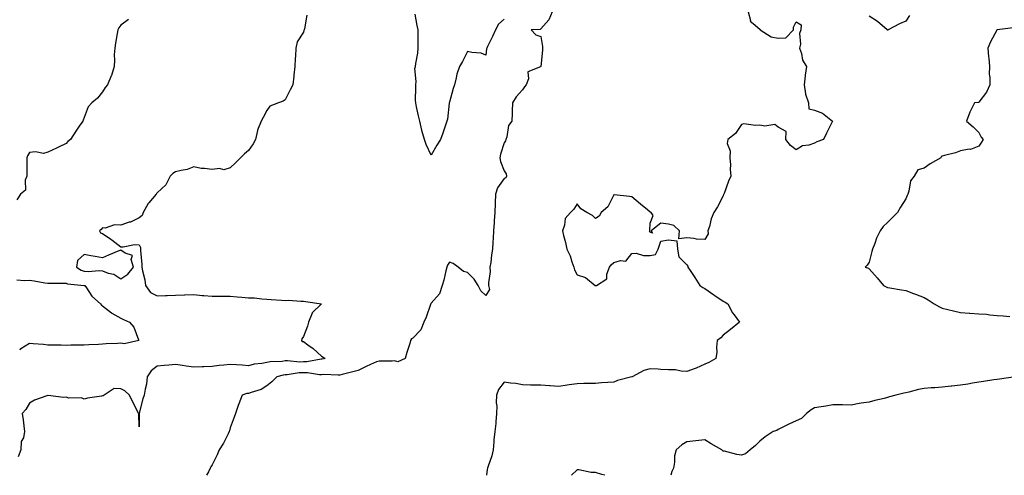
# Model space of a CAD drawing. Units: inches. Extents: x 950003 to 952643, y 7363898 to 7366538.
# Drawn here: x 951673 to 952212, y 7363898 to 7364148 of the extents above; entities that cross this region are included whole.
import ezdxf

# ---------------------------------------------------------------- set-up
doc = ezdxf.new("R2010")
doc.units = ezdxf.units.IN
doc.header["$MEASUREMENT"] = 0
doc.layers.add('Contour_95007363', color=7, linetype='Continuous', true_color=0x7294c9)

msp = doc.modelspace()

# ---------------------------------------------------------------- linework, layer by layer
at = {"layer": 'Contour_95007363'}
for points in [[(951964.35, 7364151.92, 3349), (951962.45, 7364147.52, 3349), (951958.05, 7364142.46, 3349), (951957.76, 7364142.22, 3349), (951952.88, 7364141.92, 3349), (951955.41, 7364139.29, 3349), (951958.05, 7364138.38, 3349), (951958.99, 7364132.86, 3349), (951959.05, 7364131.92, 3349), (951959.12, 7364130.85, 3349), (951958.1, 7364121.97, 3349), (951958.1, 7364121.92, 3349), (951958.08, 7364121.89, 3349), (951958.05, 7364121.87, 3349), (951957.88, 7364121.75, 3349), (951951.03, 7364118.94, 3349), (951951.34, 7364115.21, 3349), (951950.11, 7364111.92, 3349), (951949.22, 7364110.75, 3349), (951948.05, 7364109.18, 3349), (951944.68, 7364105.29, 3349), (951942.54, 7364101.92, 3349), (951942.46, 7364097.5, 3349), (951942.36, 7364096.23, 3349), (951942.29, 7364091.92, 3349), (951940.44, 7364089.53, 3349), (951939.56, 7364083.44, 3349), (951939.01, 7364081.92, 3349), (951938.83, 7364081.14, 3349), (951938.05, 7364080.04, 3349), (951936, 7364073.98, 3349), (951935.66, 7364071.92, 3349), (951935.99, 7364069.86, 3349), (951938.05, 7364064.73, 3349), (951939.16, 7364063.04, 3349), (951939.29, 7364061.92, 3349), (951938.96, 7364061.01, 3349), (951938.05, 7364060.59, 3349), (951934.43, 7364055.54, 3349), (951933.35, 7364051.92, 3349), (951933.14, 7364047.01, 3349), (951933.13, 7364046.84, 3349), (951932.89, 7364041.92, 3349), (951932.61, 7364037.36, 3349), (951932.52, 7364036.39, 3349), (951932.23, 7364031.92, 3349), (951932.08, 7364027.88, 3349), (951931.87, 7364025.74, 3349), (951931.72, 7364021.92, 3349), (951931.15, 7364018.82, 3349), (951930.72, 7364014.59, 3349), (951930.29, 7364011.92, 3349), (951930.34, 7364009.63, 3349), (951929.5, 7364003.37, 3349), (951929.54, 7364001.92, 3349), (951930.11, 7363999.86, 3349), (951928.05, 7363996.57, 3349), (951925.26, 7363999.13, 3349), (951923.79, 7364001.92, 3349), (951921.57, 7364005.44, 3349), (951918.05, 7364009.04, 3349), (951915.69, 7364009.56, 3349), (951912.78, 7364011.92, 3349), (951910.12, 7364013.99, 3349), (951908.05, 7364014.8, 3349), (951906.95, 7364013.03, 3349), (951906.63, 7364011.92, 3349), (951906.13, 7364009.99, 3349), (951905.07, 7364004.9, 3349), (951904.15, 7364001.92, 3349), (951902.55, 7363997.42, 3349), (951898.05, 7363992.26, 3349), (951897.87, 7363992.09, 3349), (951897.85, 7363991.92, 3349), (951897.73, 7363991.6, 3349), (951895.32, 7363984.66, 3349), (951894, 7363981.92, 3349), (951892.37, 7363977.6, 3349), (951888.05, 7363973.19, 3349), (951887.29, 7363972.69, 3349), (951886.83, 7363971.92, 3349), (951886.32, 7363970.19, 3349), (951884.79, 7363965.18, 3349), (951883.85, 7363961.92, 3349), (951879.83, 7363960.14, 3349), (951878.05, 7363960.74, 3349), (951876.7, 7363960.57, 3349), (951869.51, 7363960.46, 3349), (951868.05, 7363960.22, 3349), (951864.84, 7363958.7, 3349), (951862.39, 7363957.59, 3349), (951858.05, 7363955.44, 3349), (951855.24, 7363954.73, 3349), (951849.33, 7363953.2, 3349), (951848.05, 7363952.87, 3349), (951847.16, 7363952.81, 3349), (951839.29, 7363953.16, 3349), (951838.05, 7363953.09, 3349), (951836.9, 7363953.07, 3349), (951830.34, 7363954.21, 3349), (951828.05, 7363954.19, 3349), (951825.84, 7363954.13, 3349), (951819.2, 7363953.08, 3349), (951818.05, 7363953.03, 3349), (951817.07, 7363952.89, 3349), (951813.58, 7363951.92, 3349), (951810.8, 7363949.16, 3349), (951808.05, 7363947.03, 3349), (951804.93, 7363945.03, 3349), (951799.54, 7363943.42, 3349), (951798.05, 7363942.79, 3349), (951797.18, 7363942.79, 3349), (951794.47, 7363941.92, 3349), (951792.77, 7363937.21, 3349), (951792.44, 7363936.31, 3349), (951790.86, 7363931.92, 3349), (951790.11, 7363929.86, 3349), (951788.05, 7363924.04, 3349), (951787.59, 7363922.38, 3349), (951787.49, 7363921.92, 3349), (951786.85, 7363920.72, 3349), (951784.32, 7363915.65, 3349), (951781.99, 7363911.92, 3349), (951780.79, 7363909.18, 3349), (951778.05, 7363903.7, 3349), (951777.4, 7363902.57, 3349), (951777.1, 7363901.92, 3349), (951776.11, 7363899.98, 3349), (951775.03, 7363898, 3349)], [(952071.68, 7364151.92, 3350), (952072.91, 7364147.05, 3350), (952072.83, 7364146.7, 3350), (952074.44, 7364145.53, 3350), (952078.05, 7364142.31, 3350), (952078.24, 7364142.1, 3350), (952078.24, 7364141.92, 3350), (952084.33, 7364138.19, 3350), (952088.05, 7364137.47, 3350), (952092.32, 7364137.65, 3350), (952096.5, 7364141.92, 3350), (952096.47, 7364143.5, 3350), (952098.05, 7364146.33, 3350), (952100.81, 7364144.69, 3350), (952100.54, 7364141.92, 3350), (952099.91, 7364140.07, 3350), (952100.3, 7364134.17, 3350), (952099.89, 7364131.92, 3350), (952100.89, 7364129.08, 3350), (952101.45, 7364125.32, 3350), (952103.72, 7364121.92, 3350), (952102.88, 7364117.08, 3350), (952102.9, 7364116.78, 3350), (952102.35, 7364111.92, 3350), (952103.08, 7364106.95, 3350), (952103.16, 7364106.82, 3350), (952104.72, 7364101.92, 3350), (952104.88, 7364098.74, 3350), (952108.05, 7364097.94, 3350), (952112.5, 7364096.37, 3350), (952117.88, 7364091.92, 3350), (952117.73, 7364091.6, 3350), (952114.64, 7364085.33, 3350), (952113.05, 7364081.92, 3350), (952109.34, 7364080.63, 3350), (952108.05, 7364079.85, 3350), (952104.96, 7364078.83, 3350), (952101.55, 7364078.42, 3350), (952098.05, 7364076.24, 3350), (952094.83, 7364078.7, 3350), (952092.34, 7364081.92, 3350), (952092.44, 7364086.31, 3350), (952088.05, 7364088.64, 3350), (952086.31, 7364090.18, 3350), (952080.81, 7364089.16, 3350), (952078.05, 7364089.83, 3350), (952075.66, 7364089.53, 3350), (952069.39, 7364090.58, 3350), (952068.05, 7364090.23, 3350), (952064.74, 7364085.23, 3350), (952060.48, 7364081.92, 3350), (952060.17, 7364079.8, 3350), (952061.84, 7364075.71, 3350), (952061.65, 7364071.92, 3350), (952061.95, 7364068.02, 3350), (952061.84, 7364065.7, 3350), (952062.2, 7364061.92, 3350), (952060.93, 7364059.04, 3350), (952058.48, 7364052.35, 3350), (952058.3, 7364051.92, 3350), (952058.23, 7364051.75, 3350), (952058.05, 7364051.15, 3350), (952054.91, 7364045.07, 3350), (952052.84, 7364041.92, 3350), (952051.45, 7364038.53, 3350), (952050.45, 7364034.32, 3350), (952049.68, 7364031.92, 3350), (952049.76, 7364030.21, 3350), (952048.05, 7364027.17, 3350), (952043.49, 7364027.36, 3350), (952042.22, 7364027.75, 3350), (952038.05, 7364028.11, 3350), (952033.67, 7364027.54, 3350), (952034.09, 7364031.92, 3350), (952030.94, 7364034.81, 3350), (952028.05, 7364035.56, 3350), (952023.83, 7364036.14, 3350), (952018.63, 7364031.92, 3350), (952019.34, 7364030.63, 3350), (952018.05, 7364031.19, 3350), (952017.7, 7364031.57, 3350), (952017.8, 7364031.92, 3350), (952017.82, 7364032.15, 3350), (952018.05, 7364036.13, 3350), (952019.62, 7364040.35, 3350), (952018.51, 7364041.92, 3350), (952018.23, 7364042.1, 3350), (952018.05, 7364042.18, 3350), (952016.6, 7364043.37, 3350), (952012.69, 7364046.55, 3350), (952008.05, 7364050.51, 3350), (952006.76, 7364050.64, 3350), (951998.37, 7364051.6, 3350), (951998.05, 7364051.63, 3350), (951994.86, 7364045.11, 3350), (951991.22, 7364041.92, 3350), (951990.04, 7364039.93, 3350), (951988.05, 7364038.62, 3350), (951986.49, 7364040.36, 3350), (951983.42, 7364041.92, 3350), (951980.03, 7364043.9, 3350), (951978.05, 7364046.73, 3350), (951976.26, 7364043.7, 3350), (951974.44, 7364041.92, 3350), (951971.38, 7364038.59, 3350), (951971.13, 7364035, 3350), (951970.03, 7364031.92, 3350), (951970.63, 7364029.34, 3350), (951971.64, 7364025.52, 3350), (951972.41, 7364021.92, 3350), (951974.26, 7364018.13, 3350), (951975.11, 7364014.86, 3350), (951976.17, 7364011.92, 3350), (951976.62, 7364010.5, 3350), (951978.05, 7364007.81, 3350), (951982.52, 7364006.4, 3350), (951987.91, 7364001.92, 3350), (951988.01, 7364001.88, 3350), (951988.05, 7364001.87, 3350), (951988.1, 7364001.87, 3350), (951988.62, 7364001.92, 3350), (951994.29, 7364005.68, 3350), (951994.29, 7364008.16, 3350), (951995.72, 7364011.92, 3350), (951996.7, 7364013.27, 3350), (951998.05, 7364014.51, 3350), (952001.79, 7364015.66, 3350), (952004.61, 7364015.36, 3350), (952008.05, 7364019.48, 3350), (952010.31, 7364019.67, 3350), (952014.45, 7364018.31, 3350), (952018.05, 7364018.41, 3350), (952020.97, 7364019, 3350), (952022.41, 7364021.92, 3350), (952023.79, 7364026.17, 3350), (952028.05, 7364026.94, 3350), (952032.63, 7364026.5, 3350), (952032.92, 7364021.92, 3350), (952033.71, 7364017.58, 3350), (952038.05, 7364013.24, 3350), (952038.6, 7364012.46, 3350), (952038.59, 7364011.92, 3350), (952039.86, 7364010.11, 3350), (952042.56, 7364006.43, 3350), (952045.16, 7364001.92, 3350), (952046.95, 7364000.82, 3350), (952048.05, 7364000.28, 3350), (952052.98, 7363996.85, 3350), (952053.45, 7363996.52, 3350), (952058.05, 7363993.29, 3350), (952059.02, 7363992.88, 3350), (952060.63, 7363991.92, 3350), (952063.2, 7363987.07, 3350), (952064.09, 7363985.88, 3350), (952066.92, 7363981.92, 3350), (952062.02, 7363977.95, 3350), (952058.05, 7363974.69, 3350), (952056.7, 7363973.27, 3350), (952054.79, 7363971.92, 3350), (952054.4, 7363968.27, 3350), (952054.51, 7363965.46, 3350), (952054.01, 7363961.92, 3350), (952050.1, 7363959.87, 3350), (952048.05, 7363958.87, 3350), (952043.28, 7363956.68, 3350), (952042.65, 7363956.52, 3350), (952038.05, 7363954.93, 3350), (952034.96, 7363955.01, 3350), (952031.9, 7363955.76, 3350), (952028.05, 7363955.83, 3350), (952023.95, 7363956.02, 3350), (952022.33, 7363956.2, 3350), (952018.05, 7363956.39, 3350), (952014.61, 7363955.36, 3350), (952008.16, 7363952.02, 3350), (952008.05, 7363951.98, 3350), (952008.01, 7363951.96, 3350), (952007.95, 7363951.92, 3350), (952000.05, 7363949.92, 3350), (951998.05, 7363949.02, 3350), (951994.93, 7363948.8, 3350), (951991.41, 7363948.56, 3350), (951988.05, 7363948.33, 3350), (951984.42, 7363948.29, 3350), (951981.77, 7363948.2, 3350), (951978.05, 7363948.17, 3350), (951973.63, 7363947.5, 3350), (951972.55, 7363947.42, 3350), (951968.05, 7363946.61, 3350), (951963.17, 7363947.04, 3350), (951962.94, 7363947.03, 3350), (951958.05, 7363947.39, 3350), (951953.58, 7363947.45, 3350), (951952.51, 7363947.46, 3350), (951948.05, 7363947.52, 3350), (951944.45, 7363948.32, 3350), (951941.58, 7363948.4, 3350), (951938.05, 7363948.97, 3350), (951934.96, 7363945.01, 3350), (951933.9, 7363941.92, 3350), (951933.75, 7363937.62, 3350), (951934.09, 7363935.88, 3350), (951933.87, 7363931.92, 3350), (951933.46, 7363927.33, 3350), (951933.58, 7363926.39, 3350), (951932.93, 7363921.92, 3350), (951932.48, 7363917.49, 3350), (951932.47, 7363916.34, 3350), (951932.09, 7363911.92, 3350), (951931.25, 7363908.72, 3350), (951929.21, 7363903.08, 3350), (951928.85, 7363901.92, 3350), (951928.8, 7363901.17, 3350), (951928.46, 7363898, 3350)], [(951732.32, 7364147.65, 3347), (951728.05, 7364144.54, 3347), (951726.96, 7364143.01, 3347), (951726.46, 7364141.92, 3347), (951726.13, 7364139.99, 3347), (951725.21, 7364134.76, 3347), (951724.71, 7364131.92, 3347), (951724.5, 7364128.37, 3347), (951724.58, 7364125.38, 3347), (951724.36, 7364121.92, 3347), (951723, 7364116.97, 3347), (951722.86, 7364116.73, 3347), (951720.76, 7364111.92, 3347), (951719.51, 7364110.45, 3347), (951718.05, 7364108.07, 3347), (951715.37, 7364104.6, 3347), (951712.28, 7364101.92, 3347), (951710.19, 7364099.78, 3347), (951708.05, 7364093.97, 3347), (951707.49, 7364092.48, 3347), (951707.19, 7364091.92, 3347), (951705.32, 7364089.18, 3347), (951703.46, 7364086.51, 3347), (951700.45, 7364081.92, 3347), (951699.11, 7364080.86, 3347), (951698.05, 7364079.71, 3347), (951693.85, 7364077.72, 3347), (951692.77, 7364077.21, 3347), (951688.05, 7364074.96, 3347), (951685.75, 7364074.22, 3347), (951681.35, 7364075.22, 3347), (951678.05, 7364074.78, 3347), (951677.05, 7364072.92, 3347), (951676.57, 7364071.92, 3347), (951676.56, 7364070.43, 3347), (951676.52, 7364063.46, 3347), (951676.51, 7364061.92, 3347), (951675.71, 7364059.58, 3347), (951675.81, 7364054.16, 3347), (951673.21, 7364051.92, 3347), (951671.05, 7364048.92, 3347)], [(951829.92, 7364150.05, 3348), (951828.67, 7364142.53, 3348), (951828.52, 7364141.92, 3348), (951828.4, 7364141.57, 3348), (951828.05, 7364140.75, 3348), (951824.63, 7364135.34, 3348), (951823.97, 7364131.92, 3348), (951823.68, 7364127.55, 3348), (951823.64, 7364126.33, 3348), (951823.34, 7364121.92, 3348), (951822.84, 7364117.13, 3348), (951822.8, 7364116.66, 3348), (951822.29, 7364111.92, 3348), (951820.9, 7364109.07, 3348), (951818.05, 7364103.57, 3348), (951817.09, 7364102.88, 3348), (951814.52, 7364101.92, 3348), (951809.7, 7364100.27, 3348), (951808.05, 7364097.76, 3348), (951806, 7364093.97, 3348), (951804.9, 7364091.92, 3348), (951802.93, 7364087.03, 3348), (951802.93, 7364086.81, 3348), (951801.82, 7364081.92, 3348), (951800.48, 7364079.49, 3348), (951798.05, 7364075.99, 3348), (951795.9, 7364074.06, 3348), (951793.68, 7364071.92, 3348), (951790.81, 7364069.16, 3348), (951788.05, 7364066.47, 3348), (951784.59, 7364065.37, 3348), (951782.08, 7364065.96, 3348), (951778.05, 7364065.43, 3348), (951773.94, 7364066.03, 3348), (951772.16, 7364066.03, 3348), (951768.05, 7364066.87, 3348), (951764.43, 7364065.55, 3348), (951761.16, 7364065.02, 3348), (951758.05, 7364064.19, 3348), (951756.62, 7364063.34, 3348), (951755.03, 7364061.92, 3348), (951752.82, 7364057.15, 3348), (951748.05, 7364052.66, 3348), (951747.71, 7364052.26, 3348), (951747.44, 7364051.92, 3348), (951743.39, 7364047.26, 3348), (951743.07, 7364046.9, 3348), (951740.39, 7364041.92, 3348), (951739.68, 7364040.29, 3348), (951738.05, 7364039.09, 3348), (951733.31, 7364036.66, 3348), (951732.7, 7364036.57, 3348), (951728.05, 7364035.09, 3348), (951724.69, 7364035.28, 3348), (951719.49, 7364033.36, 3348), (951718.05, 7364033.57, 3348), (951717.37, 7364032.6, 3348), (951716.36, 7364031.92, 3348), (951716.92, 7364030.78, 3348), (951718.05, 7364030.44, 3348), (951722.56, 7364027.41, 3348), (951723.16, 7364027.02, 3348), (951728.05, 7364023.22, 3348), (951729.29, 7364023.16, 3348), (951735.6, 7364024.37, 3348), (951738.05, 7364024.3, 3348), (951738.92, 7364022.79, 3348), (951738.79, 7364021.92, 3348), (951738.81, 7364021.16, 3348), (951739.55, 7364013.42, 3348), (951739.58, 7364011.92, 3348), (951739.92, 7364010.05, 3348), (951741.17, 7364005.05, 3348), (951741.65, 7364001.92, 3348), (951744.27, 7363998.14, 3348), (951748.05, 7363996.38, 3348), (951752.64, 7363996.51, 3348), (951753.5, 7363996.47, 3348), (951758.05, 7363996.62, 3348), (951762.91, 7363996.78, 3348), (951763.21, 7363996.76, 3348), (951768.05, 7363996.95, 3348), (951772.59, 7363996.46, 3348), (951773.51, 7363996.46, 3348), (951778.05, 7363996.06, 3348), (951782.2, 7363996.07, 3348), (951783.92, 7363996.05, 3348), (951788.05, 7363996.06, 3348), (951791.88, 7363995.75, 3348), (951794.4, 7363995.57, 3348), (951798.05, 7363995.28, 3348), (951801.3, 7363995.17, 3348), (951805.38, 7363994.59, 3348), (951808.05, 7363994.48, 3348), (951810.43, 7363994.3, 3348), (951816.02, 7363993.95, 3348), (951818.05, 7363993.8, 3348), (951820.01, 7363993.88, 3348), (951826.68, 7363993.29, 3348), (951828.05, 7363993.36, 3348), (951829.32, 7363993.19, 3348), (951837.96, 7363991.92, 3348), (951832.92, 7363987.05, 3348), (951832.87, 7363986.75, 3348), (951830.93, 7363981.92, 3348), (951830.36, 7363979.61, 3348), (951828.05, 7363974.11, 3348), (951827.18, 7363972.79, 3348), (951827, 7363971.92, 3348), (951827.43, 7363971.31, 3348), (951828.05, 7363971.24, 3348), (951830.54, 7363969.43, 3348), (951833.5, 7363967.37, 3348), (951838.05, 7363963.3, 3348), (951838.9, 7363962.76, 3348), (951840.06, 7363961.92, 3348), (951838.35, 7363961.62, 3348), (951838.05, 7363961.6, 3348), (951837.73, 7363961.59, 3348), (951829.89, 7363960.08, 3348), (951828.05, 7363960.07, 3348), (951826.15, 7363960.02, 3348), (951819.31, 7363960.66, 3348), (951818.05, 7363960.61, 3348), (951816.52, 7363960.39, 3348), (951809.87, 7363960.11, 3348), (951808.05, 7363959.78, 3348), (951805.36, 7363959.23, 3348), (951801.13, 7363958.84, 3348), (951798.05, 7363958.02, 3348), (951794.51, 7363958.38, 3348), (951791.53, 7363958.45, 3348), (951788.05, 7363958.75, 3348), (951784.43, 7363958.29, 3348), (951781.9, 7363958.07, 3348), (951778.05, 7363957.55, 3348), (951773.57, 7363957.44, 3348), (951772.55, 7363957.42, 3348), (951768.05, 7363957.31, 3348), (951763.93, 7363957.8, 3348), (951761.85, 7363958.12, 3348), (951758.05, 7363958.6, 3348), (951754.41, 7363958.28, 3348), (951751.91, 7363958.06, 3348), (951748.05, 7363957.72, 3348), (951744.69, 7363955.28, 3348), (951742.51, 7363951.92, 3348), (951742.11, 7363947.85, 3348), (951741.33, 7363945.2, 3348), (951740.87, 7363941.92, 3348), (951740.16, 7363939.81, 3348), (951738.2, 7363932.06, 3348), (951738.15, 7363931.92, 3348), (951738.14, 7363931.83, 3348), (951738.05, 7363924.49, 3348), (951737.88, 7363931.75, 3348), (951737.83, 7363931.92, 3348), (951737.6, 7363932.37, 3348), (951734.5, 7363938.37, 3348), (951732.77, 7363941.92, 3348), (951730.36, 7363944.24, 3348), (951728.05, 7363945.31, 3348), (951724.37, 7363945.6, 3348), (951718.95, 7363941.92, 3348), (951718.41, 7363941.55, 3348), (951718.05, 7363941.48, 3348), (951717.45, 7363941.33, 3348), (951709.74, 7363940.24, 3348), (951708.05, 7363939.66, 3348), (951706.53, 7363940.4, 3348), (951699.64, 7363940.33, 3348), (951698.05, 7363940.72, 3348), (951696.71, 7363940.58, 3348), (951688.26, 7363941.71, 3348), (951688.05, 7363941.68, 3348), (951687.63, 7363941.5, 3348), (951680.81, 7363939.16, 3348), (951678.05, 7363937.51, 3348), (951675.99, 7363933.98, 3348), (951674.06, 7363931.92, 3348), (951674.54, 7363928.42, 3348), (951674.88, 7363925.09, 3348), (951675.3, 7363921.92, 3348), (951674.69, 7363918.56, 3348), (951673.54, 7363916.43, 3348), (951673.23, 7363911.92, 3348), (951671.93, 7363908.04, 3348)], [(951938.05, 7364147.86, 3348), (951934.89, 7364145.08, 3348), (951933.26, 7364141.92, 3348), (951931.68, 7364138.28, 3348), (951928.92, 7364132.79, 3348), (951928.51, 7364131.92, 3348), (951928.42, 7364131.55, 3348), (951928.05, 7364128.06, 3348), (951925.37, 7364129.24, 3348), (951920.36, 7364129.6, 3348), (951918.05, 7364130.2, 3348), (951915.27, 7364124.7, 3348), (951913.55, 7364121.92, 3348), (951912.17, 7364117.8, 3348), (951911.8, 7364115.67, 3348), (951910.8, 7364111.92, 3348), (951910.13, 7364109.84, 3348), (951908.05, 7364102.45, 3348), (951907.97, 7364101.92, 3348), (951907.95, 7364101.83, 3348), (951906.98, 7364093, 3348), (951906.71, 7364091.92, 3348), (951905.98, 7364089.85, 3348), (951904.52, 7364085.45, 3348), (951903.2, 7364081.92, 3348), (951901.21, 7364078.75, 3348), (951898.05, 7364073.28, 3348), (951895.33, 7364079.2, 3348), (951894.34, 7364081.92, 3348), (951893.03, 7364086.9, 3348), (951893.02, 7364086.95, 3348), (951891.78, 7364091.92, 3348), (951891.08, 7364094.95, 3348), (951890.11, 7364099.86, 3348), (951889.65, 7364101.92, 3348), (951889.58, 7364103.45, 3348), (951889.71, 7364110.26, 3348), (951889.64, 7364111.92, 3348), (951889.87, 7364113.73, 3348), (951889.21, 7364120.76, 3348), (951889.45, 7364121.92, 3348), (951889.62, 7364123.49, 3348), (951890.74, 7364129.23, 3348), (951890.98, 7364131.92, 3348), (951890.95, 7364134.82, 3348), (951891, 7364138.98, 3348), (951890.96, 7364141.92, 3348), (951890.46, 7364144.33, 3348), (951889.39, 7364150.58, 3348)], [(952160.05, 7364149.92, 3350), (952158.05, 7364146.76, 3350), (952154.63, 7364145.34, 3350), (952148.43, 7364141.92, 3350), (952148.16, 7364141.81, 3350), (952148.05, 7364141.76, 3350), (952147.94, 7364141.81, 3350), (952147.82, 7364141.92, 3350), (952142.62, 7364146.49, 3350), (952138.05, 7364149.42, 3350)], [(952216.79, 7364143.18, 3351), (952208.11, 7364141.98, 3351), (952208.05, 7364141.96, 3351), (952208.03, 7364141.94, 3351), (952208, 7364141.92, 3351), (952207.95, 7364141.82, 3351), (952204.53, 7364135.43, 3351), (952202.92, 7364131.92, 3351), (952203.4, 7364127.27, 3351), (952203.47, 7364126.51, 3351), (952203.91, 7364121.92, 3351), (952203.79, 7364117.66, 3351), (952204.14, 7364115.82, 3351), (952204, 7364111.92, 3351), (952202.18, 7364107.78, 3351), (952198.05, 7364102.36, 3351), (952197.8, 7364102.17, 3351), (952195.69, 7364101.92, 3351), (952193.05, 7364096.92, 3351), (952191.38, 7364091.92, 3351), (952194.94, 7364088.82, 3351), (952198.05, 7364085.85, 3351), (952199.31, 7364083.18, 3351), (952200.51, 7364081.92, 3351), (952199.57, 7364080.4, 3351), (952198.05, 7364078.28, 3351), (952193.43, 7364076.54, 3351), (952192.75, 7364076.62, 3351), (952188.05, 7364075.8, 3351), (952185.27, 7364074.71, 3351), (952179.32, 7364073.18, 3351), (952178.05, 7364072.77, 3351), (952177.41, 7364072.56, 3351), (952177.25, 7364071.92, 3351), (952171.39, 7364068.58, 3351), (952168.05, 7364066.15, 3351), (952164.72, 7364065.25, 3351), (952162.6, 7364061.92, 3351), (952160.67, 7364059.31, 3351), (952159.72, 7364053.59, 3351), (952159.09, 7364051.92, 3351), (952158.78, 7364051.18, 3351), (952158.05, 7364049.43, 3351), (952155.13, 7364044.84, 3351), (952153.51, 7364041.92, 3351), (952150.77, 7364039.2, 3351), (952148.05, 7364036.41, 3351), (952145.68, 7364034.29, 3351), (952144.1, 7364031.92, 3351), (952142.02, 7364027.94, 3351), (952141.03, 7364024.9, 3351), (952139.83, 7364021.92, 3351), (952139.44, 7364020.54, 3351), (952138.05, 7364014.78, 3351), (952136.83, 7364013.14, 3351), (952135.71, 7364011.92, 3351), (952137.54, 7364011.41, 3351), (952138.05, 7364011.14, 3351), (952142.29, 7364006.16, 3351), (952145.89, 7364001.92, 3351), (952147.34, 7364001.21, 3351), (952148.05, 7364000.95, 3351), (952149.24, 7364000.73, 3351), (952155.78, 7363999.66, 3351), (952158.05, 7363999.21, 3351), (952162.36, 7363997.61, 3351), (952163.38, 7363997.25, 3351), (952168.05, 7363995.43, 3351), (952170.22, 7363994.09, 3351), (952173.64, 7363991.92, 3351), (952176.44, 7363990.31, 3351), (952178.05, 7363989.56, 3351), (952181.1, 7363988.87, 3351), (952184.16, 7363988.03, 3351), (952188.05, 7363987.25, 3351), (952192.97, 7363986.84, 3351), (952193.14, 7363986.83, 3351), (952198.05, 7363986.46, 3351), (952202.34, 7363986.2, 3351), (952204.06, 7363985.91, 3351), (952208.05, 7363985.62, 3351), (952211.45, 7363985.32, 3351), (952214.99, 7363984.98, 3351)], [(951671.11, 7364004.98, 3347), (951675.35, 7364004.62, 3347), (951678.05, 7364004.8, 3347), (951680.69, 7364004.55, 3347), (951686.51, 7364003.46, 3347), (951688.05, 7364003.29, 3347), (951689.37, 7364003.24, 3347), (951696.68, 7364003.28, 3347), (951698.05, 7364003.24, 3347), (951698.95, 7364002.82, 3347), (951707.95, 7364002.02, 3347), (951708.05, 7364001.99, 3347), (951708.12, 7364001.99, 3347), (951708.4, 7364001.92, 3347), (951709.26, 7364000.71, 3347), (951712.23, 7363996.1, 3347), (951716.89, 7363991.92, 3347), (951717.42, 7363991.28, 3347), (951718.05, 7363990.75, 3347), (951723.04, 7363986.91, 3347), (951723.08, 7363986.89, 3347), (951728.05, 7363984.09, 3347), (951729.47, 7363983.33, 3347), (951732.78, 7363981.92, 3347), (951735.28, 7363979.15, 3347), (951737.8, 7363972.17, 3347), (951737.92, 7363971.92, 3347), (951730, 7363969.97, 3347), (951728.05, 7363970.29, 3347), (951726.26, 7363970.13, 3347), (951719.96, 7363970, 3347), (951718.05, 7363969.8, 3347), (951715.85, 7363969.73, 3347), (951710.58, 7363969.39, 3347), (951708.05, 7363969.31, 3347), (951705.41, 7363969.29, 3347), (951700.78, 7363969.19, 3347), (951698.05, 7363969.17, 3347), (951695.41, 7363969.28, 3347), (951690.71, 7363969.27, 3347), (951688.05, 7363969.37, 3347), (951685.69, 7363969.56, 3347), (951680.01, 7363969.96, 3347), (951678.05, 7363970.11, 3347), (951673.38, 7363967.25, 3347), (951672.9, 7363967.06, 3347), (951672.67, 7363966.54, 3347)], [(952218.01, 7363951.88, 3351), (952209.34, 7363950.63, 3351), (952208.05, 7363950.45, 3351), (952206.33, 7363950.21, 3351), (952200.65, 7363949.32, 3351), (952198.05, 7363948.97, 3351), (952194.52, 7363948.39, 3351), (952191.98, 7363947.99, 3351), (952188.05, 7363947.34, 3351), (952183.18, 7363946.79, 3351), (952182.89, 7363946.77, 3351), (952178.05, 7363946.25, 3351), (952174.04, 7363945.93, 3351), (952172.01, 7363945.88, 3351), (952168.05, 7363945.6, 3351), (952164.98, 7363944.98, 3351), (952159.74, 7363943.61, 3351), (952158.05, 7363943.24, 3351), (952157, 7363942.97, 3351), (952152.58, 7363941.92, 3351), (952149.05, 7363940.93, 3351), (952148.05, 7363940.6, 3351), (952146.27, 7363940.14, 3351), (952141.02, 7363938.96, 3351), (952138.05, 7363938.15, 3351), (952133.58, 7363937.45, 3351), (952132.55, 7363937.42, 3351), (952128.05, 7363936.47, 3351), (952123.44, 7363936.53, 3351), (952122.69, 7363936.55, 3351), (952118.05, 7363936.61, 3351), (952114.17, 7363935.79, 3351), (952111.64, 7363935.51, 3351), (952108.05, 7363934.88, 3351), (952106.19, 7363933.77, 3351), (952103.57, 7363931.92, 3351), (952100.88, 7363929.09, 3351), (952098.05, 7363927.78, 3351), (952093.91, 7363926.06, 3351), (952090.25, 7363924.12, 3351), (952088.05, 7363923.04, 3351), (952087.34, 7363922.63, 3351), (952085.38, 7363921.92, 3351), (952080.93, 7363919.04, 3351), (952078.05, 7363916.75, 3351), (952075.65, 7363914.32, 3351), (952072.72, 7363911.92, 3351), (952070.2, 7363909.77, 3351), (952068.05, 7363909.02, 3351), (952065.49, 7363909.36, 3351), (952058.82, 7363911.15, 3351), (952058.05, 7363911.28, 3351), (952057.73, 7363911.6, 3351), (952057.34, 7363911.92, 3351), (952051.37, 7363915.24, 3351), (952048.05, 7363917.43, 3351), (952043.05, 7363916.92, 3351), (952038.05, 7363916.34, 3351), (952035.34, 7363914.63, 3351), (952032.28, 7363911.92, 3351), (952031.38, 7363908.59, 3351), (952031.33, 7363905.2, 3351), (952030.74, 7363901.92, 3351), (952029.89, 7363900.08, 3351), (952029.29, 7363898, 3351)], [(951993.28, 7363898, 3351), (951991.53, 7363898.44, 3351), (951988.05, 7363899.52, 3351), (951985.63, 7363899.5, 3351), (951979.02, 7363900.95, 3351), (951978.05, 7363900.94, 3351), (951974.91, 7363898, 3351)]]:
    msp.add_polyline3d(points, dxfattribs=at)
msp.add_polyline3d([(951728.05, 7364005.53, 3348), (951731.85, 7364008.12, 3348), (951734.94, 7364011.92, 3348), (951733.75, 7364016.21, 3348), (951734.47, 7364018.33, 3348), (951730.38, 7364019.59, 3348), (951728.05, 7364021.31, 3348), (951727.01, 7364020.87, 3348), (951721.38, 7364018.59, 3348), (951718.05, 7364017.14, 3348), (951714.03, 7364017.89, 3348), (951711.74, 7364018.22, 3348), (951708.05, 7364018.87, 3348), (951704.26, 7364015.71, 3348), (951703.73, 7364011.92, 3348), (951706.42, 7364010.29, 3348), (951708.05, 7364009.84, 3348), (951710.28, 7364009.7, 3348), (951716.25, 7364010.12, 3348), (951718.05, 7364009.96, 3348), (951721.23, 7364008.74, 3348), (951724.22, 7364008.09, 3348)], close=True, dxfattribs=at)

doc.saveas('drawing.dxf')
